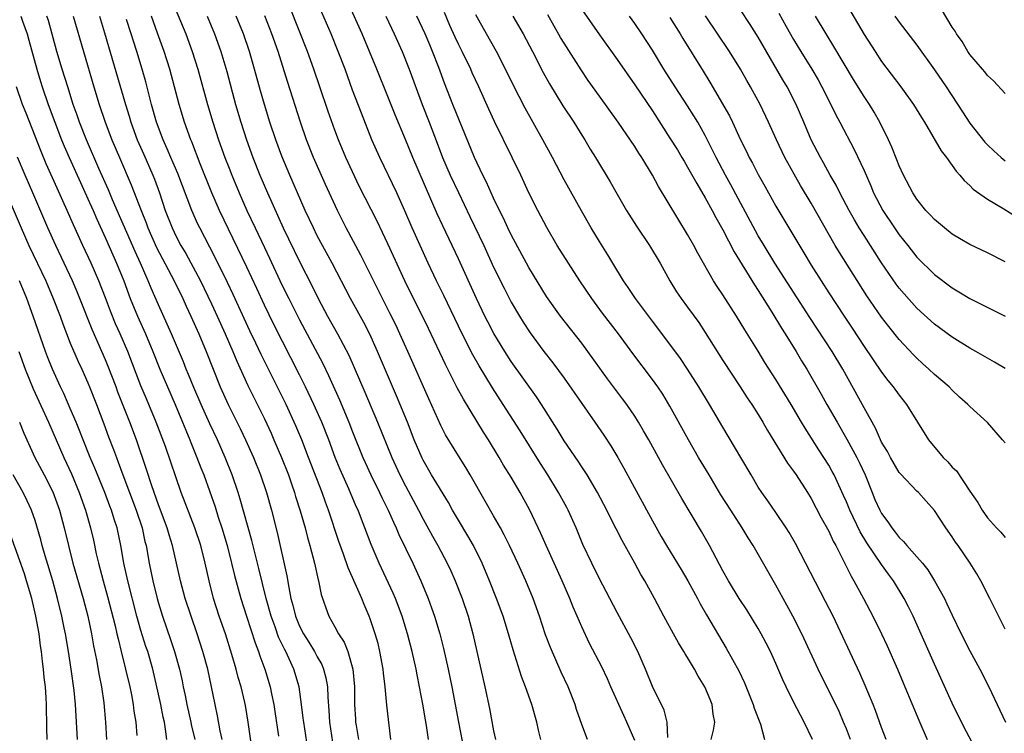
# Model space of a CAD drawing. Units: inches. Extents: x 2625000 to 2628000, y 1479000 to 1482000.
# Drawn here: x 2625771 to 2625883, y 1479926 to 1480007 of the extents above; entities that cross this region are included whole.
import ezdxf

# ---------------------------------------------------------------- set-up
doc = ezdxf.new("R2010")
doc.units = ezdxf.units.IN
doc.header["$MEASUREMENT"] = 0
doc.layers.add('LD26251479_2ft', color=192, linetype='Continuous')

msp = doc.modelspace()

# ---------------------------------------------------------------- linework, layer by layer
at = {"layer": 'LD26251479_2ft'}
for points, elevation in [([(2625788.59, 1480008.59), (2625790.09, 1480005), (2625790.83, 1480003), (2625791.47, 1480001), (2625792.57, 1479997), (2625793.15, 1479995), (2625793.8, 1479993), (2625794.52, 1479991), (2625795, 1479989.78), (2625795.31, 1479989), (2625796.14, 1479987), (2625797.02, 1479985), (2625797.95, 1479983), (2625799, 1479980.78), (2625799.59, 1479979.59), (2625801, 1479976.57), (2625801.77, 1479975), (2625803, 1479972.58), (2625805.63, 1479967.63), (2625806.28, 1479966.28), (2625807.52, 1479963.52), (2625808.57, 1479961), (2625809, 1479959.88), (2625810.16, 1479957), (2625810.42, 1479956.42), (2625811.07, 1479955), (2625812.07, 1479953), (2625812.36, 1479952.37), (2625813.05, 1479951), (2625813.64, 1479949.64), (2625813.95, 1479949), (2625814.26, 1479948.26), (2625815.82, 1479945), (2625816.74, 1479943), (2625817.57, 1479941), (2625817.95, 1479939.95), (2625818.28, 1479939), (2625818.89, 1479937), (2625819.32, 1479935.32), (2625819.84, 1479933), (2625820.26, 1479931), (2625821.01, 1479927), (2625821.67, 1479923.67)], 11132), ([(2625841, 1479924.89), (2625840.12, 1479927), (2625839.75, 1479927.75), (2625838.29, 1479931), (2625837.9, 1479931.9), (2625837.26, 1479933.26), (2625835.89, 1479935.89), (2625835, 1479937.8), (2625834.49, 1479939), (2625834.03, 1479940.03), (2625833.66, 1479941), (2625832.79, 1479943), (2625830.95, 1479947), (2625830.35, 1479948.35), (2625829.1, 1479951), (2625828.02, 1479953), (2625827, 1479954.74), (2625826.13, 1479956.13), (2625825.64, 1479957), (2625824.42, 1479959), (2625823.86, 1479959.86), (2625821.58, 1479963.58), (2625820.88, 1479964.88), (2625819.54, 1479967.54), (2625817.6, 1479971.6), (2625814.92, 1479977), (2625813, 1479981.22), (2625811.78, 1479983.78), (2625809.76, 1479987.76), (2625809, 1479989.37), (2625808.26, 1479991), (2625807.42, 1479993), (2625807, 1479994.08), (2625806.22, 1479996.22), (2625805.3, 1479999), (2625804.62, 1480001), (2625803.88, 1480003), (2625801.94, 1480007.94)], 11140), ([(2625844.75, 1479925.25), (2625844.68, 1479927), (2625844.35, 1479928.35), (2625843, 1479931.04), (2625842.21, 1479933), (2625841.34, 1479935), (2625840.56, 1479936.56), (2625839, 1479939.42), (2625837.78, 1479941.78), (2625837, 1479943.23), (2625836.13, 1479945), (2625835.13, 1479947.13), (2625834.36, 1479949), (2625833.46, 1479951), (2625833.3, 1479951.3), (2625832.37, 1479953), (2625831.13, 1479955), (2625830.3, 1479956.3), (2625828.01, 1479960.01), (2625826.1, 1479963), (2625824.88, 1479964.88), (2625823.36, 1479967.36), (2625822.64, 1479968.64), (2625821.45, 1479971), (2625819.36, 1479975.36), (2625818.54, 1479977), (2625817.58, 1479979), (2625816.66, 1479981), (2625815.78, 1479983), (2625814.95, 1479984.95), (2625814.01, 1479987), (2625812.08, 1479991), (2625811.2, 1479993), (2625810, 1479996), (2625809, 1479998.63), (2625808.15, 1480001), (2625807.39, 1480003), (2625806.56, 1480005), (2625805, 1480008.64)], 11142), ([(2625849.68, 1479925), (2625849.94, 1479926.06), (2625850.08, 1479927), (2625849.9, 1479927.9), (2625849.78, 1479929), (2625849.54, 1479929.54), (2625848.95, 1479931), (2625848.21, 1479932.21), (2625847.79, 1479933), (2625847, 1479934.32), (2625846.73, 1479934.73), (2625846.58, 1479935), (2625845.97, 1479935.97), (2625845.39, 1479937), (2625844.3, 1479939), (2625843.25, 1479941), (2625842.15, 1479943), (2625841.71, 1479943.71), (2625841, 1479945), (2625839.56, 1479947.56), (2625838.21, 1479950.21), (2625837.83, 1479951), (2625836.79, 1479953), (2625835.6, 1479955), (2625835.37, 1479955.37), (2625835, 1479955.91), (2625834.57, 1479956.57), (2625833, 1479958.87), (2625832.19, 1479960.19), (2625830.43, 1479963), (2625829.86, 1479963.86), (2625827, 1479967.87), (2625826.27, 1479969), (2625825.04, 1479971.04), (2625824.35, 1479972.35), (2625824.02, 1479973), (2625823.07, 1479975), (2625821, 1479979.51), (2625819.24, 1479983.24), (2625818.61, 1479984.61), (2625815.83, 1479991), (2625815, 1479993.05), (2625813.82, 1479995.82), (2625813, 1479997.92), (2625811.76, 1480001), (2625810.1, 1480005), (2625808.52, 1480008.52)], 11144), ([(2625771.38, 1480007), (2625771.57, 1480006.43), (2625772.1, 1480005), (2625772.31, 1480004.31), (2625773.2, 1480001), (2625773.61, 1479999.61), (2625773.8, 1479999), (2625774.5, 1479997), (2625775.24, 1479995), (2625776.01, 1479993), (2625776.29, 1479992.29), (2625776.86, 1479991), (2625778.15, 1479988.15), (2625779, 1479986.32), (2625779.59, 1479985), (2625780.01, 1479984.01), (2625781, 1479981.84), (2625782.25, 1479979), (2625783.05, 1479977), (2625783.8, 1479975), (2625784.63, 1479973), (2625785.53, 1479971), (2625786.36, 1479969), (2625787.15, 1479967), (2625788.01, 1479965), (2625788.89, 1479963), (2625789.73, 1479961), (2625790.08, 1479960.08), (2625790.55, 1479959), (2625790.67, 1479958.67), (2625791.36, 1479957), (2625791.81, 1479955.81), (2625792.14, 1479955), (2625793.41, 1479951.41), (2625793.78, 1479950.22), (2625794.19, 1479949), (2625794.78, 1479947), (2625795.29, 1479945), (2625795.62, 1479943.62), (2625796.32, 1479941), (2625796.96, 1479939), (2625797.96, 1479935.96), (2625798.35, 1479935), (2625798.5, 1479934.5), (2625799.07, 1479933), (2625799.67, 1479931), (2625799.81, 1479930.19), (2625800.07, 1479929), (2625800.19, 1479928.19), (2625800.61, 1479925.39)], 11120), ([(2625803.95, 1479923.95), (2625803.46, 1479927), (2625803.42, 1479927.42), (2625803.23, 1479929), (2625802.96, 1479931), (2625802.35, 1479933), (2625801.82, 1479934.18), (2625801.42, 1479935), (2625801.27, 1479935.27), (2625800.62, 1479936.62), (2625800.21, 1479937.79), (2625799.76, 1479939), (2625799.21, 1479941), (2625798.39, 1479944.39), (2625797.95, 1479946.05), (2625797.58, 1479947.58), (2625796.27, 1479952.27), (2625796.04, 1479953), (2625795.36, 1479955), (2625794.56, 1479957), (2625793.67, 1479959), (2625792.81, 1479960.81), (2625791.82, 1479963), (2625791, 1479964.9), (2625790.41, 1479966.41), (2625790.15, 1479967), (2625789.83, 1479967.83), (2625788.49, 1479971), (2625787, 1479974.28), (2625786.18, 1479976.18), (2625785.84, 1479977), (2625784.96, 1479979), (2625784.34, 1479980.34), (2625781.8, 1479986.2), (2625781.33, 1479987.33), (2625780.24, 1479989.76), (2625778.83, 1479993), (2625778.04, 1479995), (2625777.78, 1479995.78), (2625777.34, 1479997), (2625776.7, 1479999), (2625776.07, 1480001), (2625775.48, 1480003), (2625774.51, 1480006.51), (2625774.34, 1480007)], 11122), ([(2625777.32, 1480007), (2625778.48, 1480003), (2625779.66, 1479999), (2625780.28, 1479997), (2625780.95, 1479995), (2625781.71, 1479993), (2625782.56, 1479991), (2625783.91, 1479987.91), (2625785.02, 1479985), (2625785.59, 1479983.59), (2625785.8, 1479983), (2625786.78, 1479980.78), (2625788.78, 1479977), (2625789.74, 1479975), (2625790.13, 1479974.13), (2625790.66, 1479973), (2625791.56, 1479971), (2625792.41, 1479969), (2625794, 1479965), (2625794.9, 1479963), (2625796.27, 1479960.27), (2625796.87, 1479959), (2625797.78, 1479957), (2625798.58, 1479955), (2625799.24, 1479953), (2625799.81, 1479951), (2625800.47, 1479948.47), (2625801.56, 1479943.56), (2625801.76, 1479942.24), (2625802.02, 1479941), (2625802.23, 1479940.23), (2625802.53, 1479939), (2625803, 1479937.86), (2625803.44, 1479937), (2625804.05, 1479936.05), (2625804.69, 1479935), (2625805, 1479934.4), (2625805.51, 1479933.51), (2625805.71, 1479933), (2625805.99, 1479931.99), (2625806.16, 1479931), (2625806.2, 1479929.8), (2625806.32, 1479928.32), (2625806.39, 1479927), (2625806.73, 1479924.73)], 11124), ([(2625780.29, 1480007), (2625780.88, 1480005.12), (2625783.27, 1479997), (2625783.68, 1479995.68), (2625783.87, 1479995), (2625784.58, 1479993), (2625785.32, 1479991.32), (2625786.37, 1479989), (2625786.55, 1479988.55), (2625787.11, 1479987), (2625787.77, 1479985), (2625788.54, 1479983), (2625789, 1479982.03), (2625789.54, 1479981), (2625790.09, 1479980.09), (2625791.75, 1479977), (2625793, 1479974.42), (2625793.66, 1479973), (2625794.56, 1479971), (2625795.44, 1479969), (2625795.89, 1479967.89), (2625797.14, 1479965.14), (2625799, 1479961.37), (2625799.76, 1479959.76), (2625800.09, 1479959), (2625800.96, 1479957), (2625801.73, 1479955), (2625802.12, 1479953.88), (2625802.42, 1479953), (2625802.55, 1479952.55), (2625803.07, 1479950.93), (2625803.63, 1479949), (2625803.9, 1479947.9), (2625804.17, 1479947), (2625804.68, 1479945), (2625805.1, 1479943.1), (2625805.13, 1479943), (2625805.44, 1479941.44), (2625805.96, 1479939.96), (2625806.33, 1479939), (2625807, 1479937.8), (2625807.42, 1479937), (2625808.04, 1479936.04), (2625808.45, 1479935), (2625809.04, 1479933), (2625809.21, 1479931), (2625809.22, 1479929), (2625809.32, 1479927.32), (2625809.34, 1479927), (2625809.4, 1479926.6), (2625809.67, 1479925)], 11126), ([(2625817.61, 1479925), (2625817.39, 1479926.61), (2625817.26, 1479927.26), (2625816.97, 1479929.03), (2625816.61, 1479931), (2625816.33, 1479932.33), (2625816.22, 1479933), (2625815.76, 1479935), (2625815.24, 1479937), (2625814.64, 1479939), (2625813.88, 1479941), (2625813.61, 1479941.61), (2625812.03, 1479945), (2625811.12, 1479947.12), (2625810.41, 1479949), (2625810, 1479950), (2625809.64, 1479951), (2625809.43, 1479951.43), (2625808.58, 1479953.42), (2625807.61, 1479955.61), (2625807.05, 1479957), (2625806.3, 1479959), (2625805.51, 1479961), (2625804.63, 1479963), (2625803.68, 1479965), (2625803, 1479966.36), (2625800.07, 1479972.07), (2625799, 1479974.26), (2625798.14, 1479976.14), (2625797, 1479978.56), (2625793.91, 1479985), (2625793.03, 1479987), (2625791.72, 1479990.28), (2625790.76, 1479992.76), (2625790.65, 1479993), (2625789.94, 1479995), (2625789.34, 1479997), (2625788.28, 1480001), (2625787.65, 1480003), (2625786.9, 1480005.1), (2625786.2, 1480007)], 11130), ([(2625792.51, 1480007), (2625793.35, 1480005), (2625794.07, 1480003), (2625794.74, 1480000.74), (2625795.73, 1479997), (2625796.32, 1479995), (2625796.97, 1479993), (2625797.7, 1479991), (2625798.5, 1479989), (2625799.35, 1479987), (2625801.15, 1479983), (2625803, 1479979.19), (2625804.41, 1479976.41), (2625805.11, 1479975), (2625806.18, 1479973), (2625807.3, 1479971), (2625808.58, 1479968.58), (2625809.2, 1479967.2), (2625810.4, 1479964.4), (2625811.84, 1479961), (2625813.44, 1479957), (2625814.36, 1479955), (2625815, 1479953.76), (2625816.5, 1479951), (2625817, 1479950.01), (2625818.06, 1479948.06), (2625818.68, 1479947), (2625819.75, 1479945), (2625820.15, 1479944.15), (2625820.64, 1479943), (2625821.42, 1479941), (2625822.1, 1479939), (2625822.65, 1479937), (2625824, 1479931), (2625824.52, 1479928.52), (2625825, 1479926), (2625825.23, 1479925)], 11134), ([(2625830.34, 1479925), (2625830.08, 1479926.08), (2625829.89, 1479927), (2625829.35, 1479929), (2625828.63, 1479931), (2625828.16, 1479932.16), (2625827.41, 1479934.59), (2625827.2, 1479935.2), (2625826.7, 1479937), (2625826.08, 1479939), (2625825.34, 1479941), (2625824.53, 1479943), (2625823.69, 1479945), (2625822.71, 1479947), (2625822.09, 1479948.09), (2625821, 1479949.88), (2625820.34, 1479951), (2625819.87, 1479951.87), (2625817.97, 1479955), (2625817, 1479956.69), (2625816.9, 1479956.9), (2625816, 1479959), (2625815.22, 1479961), (2625813.99, 1479963.99), (2625811.85, 1479969), (2625810.96, 1479970.96), (2625810.27, 1479972.27), (2625808.77, 1479975), (2625806.68, 1479979), (2625805.59, 1479981), (2625805, 1479982.12), (2625804.56, 1479983), (2625803.64, 1479985), (2625801.89, 1479989), (2625801, 1479991.13), (2625800.3, 1479993), (2625799.63, 1479995), (2625799, 1479997), (2625798.56, 1479998.56), (2625797.9, 1480001), (2625797.32, 1480003), (2625796.63, 1480005), (2625795.82, 1480007)], 11136), ([(2625835.63, 1479925), (2625835, 1479926.7), (2625834.41, 1479928.41), (2625834.24, 1479929), (2625833.44, 1479931), (2625832.66, 1479932.66), (2625831.45, 1479935.45), (2625830.9, 1479936.9), (2625830.19, 1479939), (2625829.48, 1479941), (2625828.65, 1479943), (2625827.73, 1479945), (2625826.79, 1479947), (2625826.21, 1479948.21), (2625825.77, 1479949), (2625825, 1479950.39), (2625824.05, 1479952.05), (2625822.34, 1479955), (2625821.85, 1479955.85), (2625821, 1479957.19), (2625819.56, 1479959.56), (2625819, 1479960.62), (2625817.64, 1479963.64), (2625815.28, 1479969), (2625814.38, 1479971), (2625813.94, 1479971.94), (2625813.28, 1479973.28), (2625812.39, 1479975), (2625809.93, 1479979.93), (2625808.28, 1479983), (2625807.28, 1479985), (2625805.94, 1479987.94), (2625804.59, 1479991), (2625803.79, 1479993), (2625803.09, 1479995), (2625801.61, 1479999.61), (2625800.55, 1480003), (2625799.85, 1480005), (2625799.05, 1480007.05)], 11138), ([(2625812.76, 1480007), (2625813.71, 1480005), (2625814.62, 1480003), (2625815.43, 1480001), (2625816.89, 1479997), (2625817.69, 1479995), (2625818.61, 1479992.61), (2625819.21, 1479991), (2625820.07, 1479989), (2625821, 1479987.01), (2625822.31, 1479984.31), (2625823.88, 1479981), (2625825, 1479978.56), (2625826.18, 1479976.18), (2625827, 1479974.58), (2625827.93, 1479973), (2625828.34, 1479972.34), (2625829.13, 1479971.13), (2625830.7, 1479969), (2625831.72, 1479967.72), (2625833, 1479965.96), (2625835, 1479963.09), (2625836.49, 1479961), (2625837.51, 1479959.51), (2625838.3, 1479958.3), (2625839.09, 1479957), (2625839.78, 1479955.78), (2625843, 1479949.82), (2625844.01, 1479948.01), (2625844.59, 1479947), (2625846.28, 1479944.28), (2625847.02, 1479943.02), (2625848.11, 1479941), (2625848.41, 1479940.41), (2625849.14, 1479939.14), (2625851.38, 1479935.38), (2625852.79, 1479932.79), (2625853.44, 1479931.44), (2625854.45, 1479929), (2625854.56, 1479928.56), (2625855.26, 1479926.74), (2625855.72, 1479925)], 11146), ([(2625861.15, 1479925), (2625860.21, 1479927), (2625859.78, 1479927.78), (2625859, 1479929.29), (2625858.16, 1479931), (2625857.79, 1479931.79), (2625857, 1479933.65), (2625856.39, 1479935), (2625855.92, 1479935.92), (2625855.35, 1479937), (2625855, 1479937.6), (2625853.71, 1479939.71), (2625852.86, 1479941), (2625851.64, 1479943), (2625851, 1479944.15), (2625849.47, 1479947), (2625848.59, 1479948.59), (2625846.33, 1479952.33), (2625844.15, 1479956.15), (2625843.69, 1479957), (2625842.59, 1479959), (2625842.01, 1479960.01), (2625841.42, 1479961), (2625841, 1479961.66), (2625840.1, 1479963), (2625839.63, 1479963.63), (2625837.92, 1479965.92), (2625835.7, 1479969), (2625835, 1479969.94), (2625832.6, 1479973), (2625831, 1479975.24), (2625829, 1479978.51), (2625828.73, 1479979), (2625827, 1479982.23), (2625826.62, 1479983), (2625826.11, 1479984.11), (2625825.66, 1479985), (2625825, 1479986.39), (2625824.2, 1479988.2), (2625823.79, 1479989), (2625822.83, 1479991), (2625820.39, 1479997), (2625819.43, 1479999.43), (2625818.79, 1480001.21), (2625818.08, 1480003), (2625817.75, 1480003.75), (2625817.23, 1480005), (2625816.29, 1480007)], 11148), ([(2625865.45, 1479925), (2625865, 1479926.22), (2625864.69, 1479927), (2625864.18, 1479928.18), (2625861.8, 1479933), (2625859.96, 1479937), (2625858.94, 1479939), (2625858.26, 1479940.26), (2625857, 1479942.53), (2625854.44, 1479947), (2625853.87, 1479947.87), (2625853.19, 1479949), (2625851.89, 1479951), (2625850.77, 1479952.77), (2625849.43, 1479955), (2625848.24, 1479957), (2625847.08, 1479959), (2625845, 1479962.82), (2625844.17, 1479964.17), (2625843.61, 1479965), (2625843, 1479965.84), (2625840.78, 1479968.78), (2625839.16, 1479971), (2625837.36, 1479973.36), (2625836.14, 1479975), (2625834.79, 1479977), (2625833.48, 1479979), (2625832.22, 1479981), (2625831.04, 1479983.04), (2625830.02, 1479985), (2625829, 1479987), (2625828.07, 1479989), (2625827.11, 1479991), (2625825.09, 1479995.09), (2625824.46, 1479996.46), (2625823.32, 1479999), (2625822.58, 1480000.58), (2625822.4, 1480001), (2625821.43, 1480003), (2625821, 1480003.84), (2625820.63, 1480004.63), (2625820.05, 1480005.95), (2625819.42, 1480007.42)], 11150), ([(2625869.52, 1479925), (2625869, 1479926.37), (2625868.31, 1479928.31), (2625868.04, 1479929), (2625867.15, 1479931.15), (2625866.54, 1479932.54), (2625863.49, 1479939), (2625862.65, 1479940.65), (2625859.23, 1479947.23), (2625858.5, 1479948.5), (2625858.18, 1479949), (2625857, 1479950.75), (2625856.08, 1479952.08), (2625855.4, 1479953), (2625855, 1479953.63), (2625854.19, 1479955), (2625853.05, 1479957), (2625851, 1479960.43), (2625849.49, 1479963), (2625848.28, 1479965), (2625847, 1479966.99), (2625846.19, 1479968.19), (2625845, 1479969.83), (2625843, 1479972.45), (2625841.09, 1479975), (2625840.25, 1479976.25), (2625839.72, 1479977), (2625838.5, 1479979), (2625837.95, 1479979.95), (2625837, 1479981.46), (2625836.06, 1479983), (2625834.95, 1479984.95), (2625833, 1479988.46), (2625831.66, 1479991), (2625830.59, 1479993), (2625828.57, 1479996.57), (2625827.21, 1479999.21), (2625826.34, 1480001), (2625825.32, 1480003), (2625824.18, 1480005), (2625823, 1480007.18)], 11152), ([(2625827.18, 1480007), (2625828.36, 1480005), (2625829.42, 1480003), (2625830.63, 1480000.63), (2625831.34, 1479999.34), (2625832.86, 1479996.86), (2625834.08, 1479995), (2625835, 1479993.51), (2625835.33, 1479993), (2625835.95, 1479991.95), (2625836.55, 1479991), (2625838.22, 1479988.22), (2625839, 1479986.83), (2625840.06, 1479985), (2625841.21, 1479983.21), (2625842.68, 1479981), (2625843.87, 1479979), (2625844.99, 1479977), (2625845.75, 1479975.75), (2625846.26, 1479975), (2625847, 1479974.01), (2625848.27, 1479972.27), (2625849, 1479971.15), (2625851, 1479967.98), (2625852.97, 1479965), (2625853.76, 1479963.76), (2625854.27, 1479963), (2625855, 1479961.85), (2625855.52, 1479961), (2625856.06, 1479960.06), (2625858.34, 1479956.34), (2625859, 1479955.43), (2625859.29, 1479955), (2625860.59, 1479953), (2625861, 1479952.34), (2625862.15, 1479950.15), (2625863, 1479948.62), (2625863.51, 1479947.51), (2625863.8, 1479947), (2625864.64, 1479945.36), (2625865.54, 1479943.54), (2625865.86, 1479943), (2625866.95, 1479941), (2625868, 1479939), (2625868.98, 1479937), (2625869.63, 1479935.63), (2625870.79, 1479933), (2625871.64, 1479931), (2625873.21, 1479927.21), (2625874.17, 1479925)], 11154), ([(2625879.76, 1479923.76), (2625878.37, 1479926.37), (2625877, 1479929.13), (2625875, 1479933.56), (2625872.59, 1479939), (2625872.06, 1479940.06), (2625871.57, 1479941), (2625870.35, 1479943), (2625869.77, 1479943.77), (2625869, 1479944.86), (2625867.32, 1479947.32), (2625866.56, 1479948.56), (2625865.38, 1479951), (2625865, 1479951.96), (2625864.69, 1479952.69), (2625863.62, 1479955), (2625863.4, 1479955.4), (2625863, 1479956.1), (2625861.86, 1479957.86), (2625860.32, 1479960.32), (2625859.93, 1479961), (2625858.74, 1479963), (2625857, 1479965.82), (2625855.77, 1479967.77), (2625855, 1479969.05), (2625853.47, 1479971.47), (2625852.55, 1479973), (2625851, 1479975.41), (2625850.35, 1479976.35), (2625849.94, 1479977), (2625848.15, 1479980.15), (2625847.7, 1479981), (2625847, 1479982.25), (2625843.7, 1479987.7), (2625843.01, 1479989), (2625841.8, 1479991), (2625841.48, 1479991.48), (2625841, 1479992.24), (2625839.13, 1479995), (2625837, 1479997.93), (2625835.73, 1479999.73), (2625834.93, 1480000.93), (2625833, 1480003.94), (2625832.6, 1480004.6), (2625831.15, 1480007.15)], 11156), ([(2625835, 1480007.76), (2625837, 1480004.9), (2625839, 1480002.11), (2625841, 1479999.24), (2625843, 1479996.27), (2625845, 1479993.2), (2625845.85, 1479991.85), (2625846.35, 1479991), (2625846.59, 1479990.59), (2625847, 1479989.91), (2625848.03, 1479988.03), (2625849, 1479986.43), (2625849.79, 1479985), (2625850.2, 1479984.2), (2625851, 1479982.8), (2625852.28, 1479980.28), (2625854.57, 1479976.57), (2625855, 1479975.93), (2625856.56, 1479973.44), (2625857.64, 1479971.64), (2625858.06, 1479971), (2625859.3, 1479969), (2625859.93, 1479967.93), (2625860.52, 1479967), (2625862.16, 1479964.16), (2625862.8, 1479963), (2625863.95, 1479961), (2625865.07, 1479959.07), (2625866.18, 1479957), (2625866.46, 1479956.46), (2625867.12, 1479955), (2625867.92, 1479953), (2625868.24, 1479952.24), (2625868.8, 1479951), (2625869, 1479950.63), (2625869.7, 1479949.7), (2625870.14, 1479949), (2625870.53, 1479948.53), (2625871, 1479947.93), (2625871.48, 1479947.48), (2625871.86, 1479947), (2625873, 1479945.74), (2625873.64, 1479945), (2625874.24, 1479944.24), (2625875.01, 1479943.01), (2625876.12, 1479941), (2625876.41, 1479940.41), (2625877, 1479939.11), (2625878.01, 1479937), (2625879, 1479935.06), (2625880.13, 1479933), (2625881.17, 1479931), (2625883.06, 1479927)], 11158), ([(2625883, 1479937.54), (2625881.27, 1479941), (2625880.24, 1479943), (2625879.79, 1479943.79), (2625879.02, 1479945), (2625877.67, 1479947), (2625877.38, 1479947.38), (2625877, 1479948), (2625876.28, 1479949), (2625875, 1479950.98), (2625874.05, 1479952.05), (2625873.17, 1479953), (2625873, 1479953.16), (2625871.13, 1479955.13), (2625871, 1479955.28), (2625869.99, 1479957), (2625869.65, 1479957.65), (2625869, 1479958.74), (2625868.31, 1479960.31), (2625867, 1479962.61), (2625864.59, 1479967), (2625863.39, 1479969), (2625860.85, 1479972.85), (2625856.9, 1479979), (2625855.67, 1479981), (2625855, 1479982.13), (2625854.68, 1479982.68), (2625851.91, 1479987.91), (2625851.3, 1479989), (2625850.23, 1479991), (2625849.83, 1479991.83), (2625849, 1479993.5), (2625848.15, 1479995), (2625847.71, 1479995.71), (2625847, 1479996.85), (2625845.58, 1479999), (2625844.3, 1480001), (2625843, 1480003.17), (2625841.82, 1480005), (2625841, 1480006.18), (2625840.41, 1480007)], 11160), ([(2625845, 1480006.87), (2625846.16, 1480005), (2625846.47, 1480004.47), (2625848.77, 1480000.77), (2625849.53, 1479999.53), (2625851.73, 1479995.73), (2625852.08, 1479995), (2625853, 1479992.99), (2625853.67, 1479991.67), (2625853.98, 1479991), (2625854.35, 1479990.35), (2625855, 1479989.07), (2625855.75, 1479987.75), (2625857, 1479985.46), (2625860.19, 1479980.19), (2625861, 1479978.8), (2625862.14, 1479977), (2625863, 1479975.66), (2625864.74, 1479973), (2625865.65, 1479971.65), (2625867, 1479969.55), (2625869, 1479966.65), (2625869.72, 1479965.72), (2625870.32, 1479965), (2625871, 1479964.04), (2625871.82, 1479963), (2625874.32, 1479959), (2625875.98, 1479957), (2625876.49, 1479956.49), (2625877, 1479955.89), (2625877.48, 1479955.48), (2625879, 1479953.18), (2625879.89, 1479951.89), (2625880.39, 1479951), (2625881, 1479950.13), (2625882.01, 1479949), (2625882.51, 1479948.51), (2625883, 1479947.91)], 11162), ([(2625883, 1479958.63), (2625882.72, 1479959), (2625881, 1479960.96), (2625879, 1479962.76), (2625878.79, 1479963), (2625877.84, 1479963.84), (2625877, 1479964.61), (2625876.64, 1479965), (2625875, 1479966.38), (2625874.36, 1479967), (2625873.64, 1479967.64), (2625873, 1479968.23), (2625872.62, 1479968.62), (2625871, 1479970.37), (2625869.82, 1479971.82), (2625869, 1479972.9), (2625867.32, 1479975.32), (2625864.21, 1479980.21), (2625863.74, 1479981), (2625861, 1479985.82), (2625859.8, 1479987.8), (2625858.03, 1479991), (2625857.07, 1479993), (2625856.18, 1479995), (2625855.21, 1479997), (2625854.12, 1479999), (2625853.71, 1479999.71), (2625852.99, 1480000.99), (2625851.75, 1480003), (2625849.04, 1480007.04)], 11164), ([(2625883, 1479967.09), (2625881.8, 1479967.8), (2625879.69, 1479969), (2625879, 1479969.37), (2625877, 1479970.61), (2625875, 1479972.08), (2625873, 1479973.93), (2625871.54, 1479975.54), (2625871, 1479976.16), (2625870.63, 1479976.63), (2625869, 1479979.06), (2625867, 1479982.16), (2625866.47, 1479983), (2625865.92, 1479983.92), (2625865.31, 1479985), (2625864.24, 1479987), (2625863.84, 1479987.84), (2625863.16, 1479989), (2625862.4, 1479990.4), (2625862.06, 1479991), (2625861.02, 1479993), (2625860.19, 1479995), (2625859.32, 1479997), (2625858.27, 1479999), (2625857.79, 1479999.79), (2625855, 1480004.62), (2625854.08, 1480006.08), (2625853, 1480007.74)], 11166), ([(2625857.34, 1480007.34), (2625858.17, 1480005.83), (2625859, 1480004.35), (2625859.82, 1480003), (2625861.07, 1480001), (2625861.79, 1479999.79), (2625862.23, 1479999), (2625863.25, 1479997), (2625863.82, 1479995.82), (2625864.27, 1479995), (2625865.9, 1479991.9), (2625867, 1479989.52), (2625867.78, 1479987.78), (2625868.09, 1479987), (2625869.12, 1479985), (2625870.45, 1479983), (2625871, 1479982.21), (2625871.98, 1479981), (2625873, 1479979.7), (2625875, 1479977.72), (2625877, 1479976.21), (2625877.77, 1479975.77), (2625879, 1479975.01), (2625883, 1479972.99)], 11168), ([(2625883, 1479979.16), (2625881, 1479980.19), (2625879, 1479981.12), (2625877.81, 1479981.81), (2625877, 1479982.3), (2625876.11, 1479983), (2625875, 1479983.96), (2625874.51, 1479984.51), (2625874.02, 1479985), (2625873, 1479986.27), (2625872.53, 1479987), (2625871.48, 1479989), (2625871, 1479990.03), (2625870.73, 1479990.73), (2625870.16, 1479992.16), (2625869.77, 1479993), (2625868.8, 1479995), (2625868.14, 1479996.14), (2625867.62, 1479997), (2625867, 1479997.92), (2625865.82, 1479999.82), (2625863.59, 1480003.59), (2625862.71, 1480005), (2625861.5, 1480007)], 11170), ([(2625865.49, 1480007.49), (2625867, 1480004.95), (2625868.26, 1480003), (2625869, 1480001.88), (2625871.19, 1479999), (2625872.63, 1479997), (2625873.52, 1479995.52), (2625873.85, 1479995), (2625875.75, 1479991.75), (2625876.34, 1479991), (2625877.44, 1479989.44), (2625877.86, 1479989), (2625878.37, 1479988.37), (2625879, 1479987.8), (2625879.39, 1479987.39), (2625881, 1479986.25), (2625882.84, 1479985.16), (2625885, 1479983.83)], 11172), ([(2625870.5, 1480007), (2625871, 1480006.32), (2625873, 1480003.72), (2625875, 1480000.94), (2625876.31, 1479999), (2625878.15, 1479996.15), (2625879, 1479994.9), (2625880.72, 1479992.72), (2625881, 1479992.41), (2625881.73, 1479991.73), (2625882.54, 1479991), (2625883, 1479990.62)], 11174), ([(2625883, 1479998.25), (2625881.7, 1479999.7), (2625881, 1480000.3), (2625880.71, 1480000.71), (2625880.43, 1480001), (2625879, 1480002.68), (2625878.78, 1480003), (2625878.14, 1480004.14), (2625877.5, 1480005), (2625877.32, 1480005.32), (2625877, 1480005.78), (2625875.8, 1480007.8)], 11176), ([(2625813.34, 1479925), (2625812.9, 1479928.9), (2625812.71, 1479931), (2625812.53, 1479932.53), (2625812.49, 1479933), (2625812.11, 1479935), (2625811.89, 1479935.89), (2625811.56, 1479937), (2625811, 1479938.7), (2625810.89, 1479939), (2625810.31, 1479940.31), (2625810.04, 1479941), (2625809.3, 1479942.7), (2625808.49, 1479944.49), (2625807.96, 1479946.04), (2625807.45, 1479947.45), (2625806.27, 1479951), (2625805.92, 1479951.92), (2625805.54, 1479953), (2625804.02, 1479957), (2625803.24, 1479959), (2625802.58, 1479960.58), (2625801.47, 1479963), (2625798.65, 1479968.65), (2625798.04, 1479969.96), (2625797.36, 1479971.36), (2625795.47, 1479975.47), (2625794.83, 1479976.83), (2625793.51, 1479979.51), (2625792.83, 1479980.83), (2625791.68, 1479983), (2625791.45, 1479983.45), (2625790.77, 1479985), (2625789.19, 1479989.19), (2625788.4, 1479991), (2625787.99, 1479991.99), (2625787.51, 1479993), (2625786.77, 1479995), (2625786.22, 1479997), (2625785.56, 1479999.56), (2625785.15, 1480001), (2625784.54, 1480003), (2625784.16, 1480004.16), (2625783.91, 1480005), (2625783.36, 1480006.64)], 11128), ([(2625797.83, 1479922.17), (2625797.18, 1479927), (2625796.87, 1479928.87), (2625796.8, 1479929.2), (2625796.37, 1479931), (2625796.05, 1479932.05), (2625795.82, 1479933), (2625795.33, 1479934.67), (2625794.58, 1479937), (2625793.89, 1479939), (2625793.25, 1479941), (2625792.73, 1479943), (2625792.29, 1479945), (2625791.78, 1479947), (2625791.13, 1479949), (2625789.58, 1479953), (2625787.78, 1479958.22), (2625786.75, 1479961), (2625785.91, 1479963), (2625785.63, 1479963.63), (2625785, 1479965.11), (2625783.51, 1479969), (2625782.66, 1479971), (2625782.14, 1479972.15), (2625781.56, 1479973.56), (2625781, 1479975.07), (2625780.25, 1479977), (2625779.37, 1479979), (2625778.43, 1479981), (2625777.37, 1479983.37), (2625776.66, 1479985), (2625775.5, 1479987.5), (2625774.27, 1479990.27), (2625773.68, 1479991.68), (2625772.01, 1479996.01), (2625771.59, 1479997), (2625770.88, 1479999)], 11118), ([(2625794.22, 1479925), (2625794.01, 1479925.99), (2625793.7, 1479927.7), (2625793.41, 1479929), (2625793.01, 1479930.99), (2625792.59, 1479933), (2625792.04, 1479935), (2625791.38, 1479937), (2625790.69, 1479939), (2625790.04, 1479941), (2625789.5, 1479943), (2625788.57, 1479947), (2625788.2, 1479948.2), (2625787.98, 1479949), (2625787, 1479951.63), (2625786.24, 1479953.76), (2625785.64, 1479955.64), (2625784.49, 1479959), (2625783.73, 1479961), (2625782.4, 1479964.4), (2625782.19, 1479965), (2625781.3, 1479967.3), (2625781, 1479968.04), (2625779.48, 1479971.48), (2625778.09, 1479975), (2625777.78, 1479975.78), (2625777.24, 1479977), (2625775.34, 1479981), (2625774.46, 1479983), (2625772.74, 1479987), (2625771.87, 1479989), (2625771.02, 1479991.02)], 11116), ([(2625769.74, 1479987), (2625771.41, 1479983), (2625772.31, 1479981), (2625774.21, 1479977), (2625775.06, 1479975), (2625775.83, 1479973), (2625776.14, 1479972.14), (2625777, 1479969.96), (2625777.88, 1479967.88), (2625778.3, 1479967), (2625779, 1479965.46), (2625779.19, 1479965), (2625779.97, 1479963), (2625780.8, 1479960.8), (2625781.34, 1479959.34), (2625781.9, 1479957.9), (2625782.22, 1479957), (2625782.44, 1479956.44), (2625782.96, 1479955), (2625784.48, 1479951), (2625785.14, 1479949), (2625785.46, 1479947.46), (2625785.59, 1479947), (2625785.93, 1479945), (2625786.36, 1479943), (2625786.85, 1479941), (2625787, 1479940.47), (2625787.45, 1479939), (2625788.37, 1479936.37), (2625788.82, 1479935), (2625789.39, 1479933), (2625789.68, 1479931.68), (2625789.81, 1479931), (2625790.02, 1479930.02), (2625790.21, 1479929), (2625790.68, 1479927), (2625790.72, 1479926.72), (2625791.1, 1479925)], 11114), ([(2625787.95, 1479925), (2625787.8, 1479926.2), (2625787.66, 1479927), (2625787.53, 1479927.53), (2625787.25, 1479929), (2625787, 1479930.16), (2625786.36, 1479933), (2625785.77, 1479935), (2625785.57, 1479935.57), (2625785, 1479937.39), (2625784.54, 1479939), (2625783.51, 1479943), (2625783.05, 1479945), (2625782.71, 1479947), (2625782.31, 1479949), (2625781.98, 1479949.98), (2625781.67, 1479951), (2625781.48, 1479951.48), (2625780.9, 1479953), (2625779.77, 1479955.77), (2625779.24, 1479957), (2625778.44, 1479959), (2625778.04, 1479960.04), (2625777.65, 1479961), (2625777, 1479962.53), (2625776.25, 1479964.25), (2625775.88, 1479965), (2625774.96, 1479967), (2625774.4, 1479968.4), (2625774.19, 1479969), (2625772.8, 1479973), (2625772.06, 1479975), (2625771.23, 1479977)], 11112), ([(2625771.17, 1479969), (2625771.86, 1479967), (2625772.77, 1479964.77), (2625774.52, 1479961), (2625776.25, 1479957), (2625777.12, 1479955.12), (2625778.02, 1479953), (2625778.73, 1479951), (2625779.3, 1479949), (2625779.62, 1479947.62), (2625779.94, 1479946.06), (2625780.18, 1479945), (2625780.71, 1479943), (2625781.22, 1479941.22), (2625782.08, 1479937.92), (2625782.29, 1479937), (2625782.41, 1479936.41), (2625782.77, 1479935), (2625783.26, 1479933), (2625783.73, 1479931), (2625783.92, 1479930.08), (2625784.12, 1479929), (2625784.21, 1479928.21), (2625784.41, 1479927), (2625784.53, 1479925.47)], 11110), ([(2625771.23, 1479961), (2625771.73, 1479959.73), (2625772.98, 1479957), (2625774.03, 1479955), (2625775, 1479953.08), (2625775.77, 1479951), (2625776.32, 1479949), (2625776.79, 1479947), (2625777.3, 1479945), (2625778.45, 1479941), (2625778.98, 1479939), (2625779.41, 1479937), (2625779.64, 1479935.64), (2625779.96, 1479934.04), (2625780.26, 1479932.26), (2625780.52, 1479931), (2625780.81, 1479929.19), (2625781, 1479927), (2625781.11, 1479925)], 11108), ([(2625777.8, 1479925), (2625777.65, 1479927.65), (2625777.59, 1479929), (2625777.44, 1479930.56), (2625777.09, 1479933), (2625776.78, 1479935), (2625776.45, 1479937), (2625776.31, 1479937.69), (2625776.05, 1479939), (2625775.56, 1479941), (2625775.01, 1479943.01), (2625774.15, 1479945.85), (2625773.82, 1479947), (2625773.65, 1479947.66), (2625773.21, 1479949.21), (2625773, 1479949.83), (2625772.58, 1479951), (2625772.09, 1479952.09), (2625771.65, 1479953), (2625770.51, 1479955)], 11106), ([(2625774.38, 1479925), (2625774.33, 1479926.33), (2625774.29, 1479929), (2625774.26, 1479929.74), (2625774.17, 1479931), (2625774.05, 1479932.05), (2625773.97, 1479933), (2625773.86, 1479933.86), (2625773.74, 1479935), (2625773.63, 1479935.63), (2625773.46, 1479937), (2625773.1, 1479939), (2625772.64, 1479941), (2625772.04, 1479943), (2625771.79, 1479943.79), (2625770.21, 1479948.21)], 11104)]:
    msp.add_lwpolyline(points, dxfattribs=dict(at, elevation=elevation))

doc.saveas('drawing.dxf')
